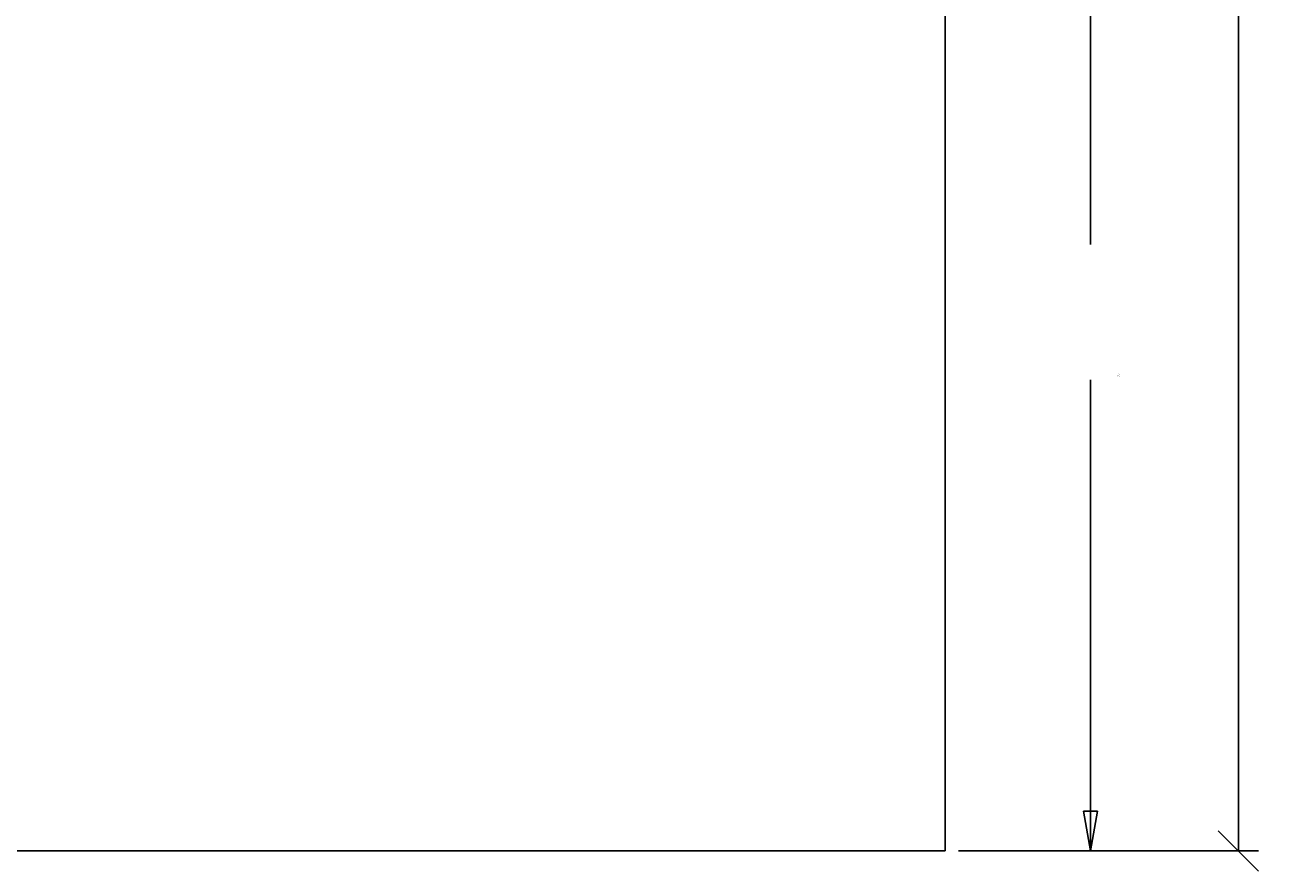
# Model space of a CAD drawing. Extents: x -638 to 4014, y -1938 to 2330.
# Drawn here: x 1688 to 4014, y -1938 to -363 of the extents above; entities that cross this region are included whole.
import ezdxf

# ---------------------------------------------------------------- set-up
doc = ezdxf.new("R2010")
doc.units = 0
doc.layers.get('0').update_dxf_attribs({"linetype": 'CONTINUOUS'})
doc.layers.add('1', color=7, linetype='CONTINUOUS')
doc.layers.add('EINBETONIERTE_PFOSTEN_MIT_', color=4, linetype='CONTINUOUS')
doc.dimstyles.get("Standard").update_dxf_attribs({"dimtxt": 0.18, "dimasz": 0.18, "dimexe": 0.18, "dimexo": 0.0625, "dimgap": 0.09, "dimtad": 0, "dimtih": 1, "dimtoh": 1, "dimzin": 0, "dimcen": 0.09, "dimazin": 3, "dimtfac": 1, "dimtofl": 0, "dimtmove": 0, "dimatfit": 3})

# ---------------------------------------------------------------- blocks, each defined once
blk = doc.blocks.new('DIMENSION2')
at = {"layer": 'EINBETONIERTE_PFOSTEN_MIT_', "color": 3}
for p, q in [((3983.302423, 1862.5), (3908.302423, 1937.5)), ((3945.802423, 230.159399), (3945.802423, 1900)), ((3945.802423, -1900), (3945.802423, -205.994447)), ((3983.302423, -1937.5), (3908.302423, -1862.5))]:
    blk.add_line(p, q, dxfattribs=at)
at = {"layer": 'EINBETONIERTE_PFOSTEN_MIT_', "color": 4}
for p, q in [((3425.005359, 1900), (3983.302423, 1900)), ((3425.005359, -1900), (3983.302423, -1900))]:
    blk.add_line(p, q, dxfattribs=at)
at = {"layer": 'EINBETONIERTE_PFOSTEN_MIT_', "width": 0.6}
blk.add_text('3,80_m', height=4, rotation=90, dxfattribs=at).set_placement((4012.484663, -195.609832))
blk = doc.blocks.new('DIMENSION10')
at = {"color": 4}
for p, q in [((3125.005383, 0.002477), (3708.281127, 0.002477)), ((3525.005359, -1900), (3708.281127, -1900))]:
    blk.add_line(p, q, dxfattribs=at)
at = {"color": 3}
for p, q in [((3670.781127, 0.002477), (3657.757514, -73.858105)), ((3670.781127, -771.713742), (3670.781127, 0.002477)), ((3683.80474, -73.858105), (3670.781127, 0.002477)), ((3657.757514, -73.858105), (3683.80474, -73.858105)), ((3670.781127, -1900), (3670.781127, -1023.713742)), ((3657.757514, -1826.139419), (3670.781127, -1900)), ((3683.80474, -1826.139419), (3657.757514, -1826.139419)), ((3670.781127, -1900), (3683.80474, -1826.139419))]:
    blk.add_line(p, q, dxfattribs=at)
at = {"width": 0.6}
blk.add_text('1900', height=3, rotation=90, dxfattribs=at).set_placement((3723.949442, -1017.713742))

msp = doc.modelspace()

# ---------------------------------------------------------------- linework, layer by layer
at = {"color": 0}
for p, q in [((3400.005359, -1900, -400), (3400.005359, 1900, -400)), ((3400.005359, -1900), (3400.005359, 1900)), ((-399.994641, -1900, -400), (3400.005359, -1900, -400)), ((-399.994641, -1900), (3400.005359, -1900)), ((3400.005359, -1900, -400), (3400.005359, -1900))]:
    msp.add_line(p, q, dxfattribs=at)

# ---------------------------------------------------------------- dimensions: what is measured, and where the dimension line sits
at = {"layer": '1'}
for picture in ['DIMENSION2', 'DIMENSION10']:
    dim = msp.add_linear_dim(base=(0, 0), p1=(0, 0), p2=(0, 0), dimstyle='STANDARD', dxfattribs=at)
    dim.commit()
    dim.dimension.update_dxf_attribs({"geometry": picture, "text_midpoint": (0, 0)})

doc.saveas('drawing.dxf')
